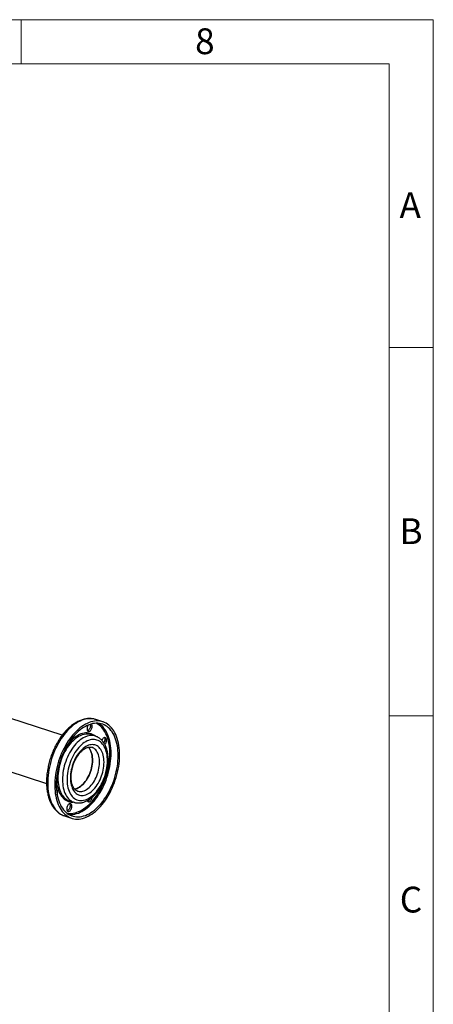
# Model space of a CAD drawing. Units: millimetres. Extents: x 4 to 416, y 4 to 293.
# Drawn here: x 360 to 416, y 159 to 293 of the extents above; entities that cross this region are included whole.
import ezdxf

# ---------------------------------------------------------------- set-up
doc = ezdxf.new("R2010")
doc.units = ezdxf.units.MM
doc.layers.add('SHEET_FORMAT_LINES', color=8, linetype='Continuous')
doc.styles.add('SLDTEXTSTYLE0', font='TXT', dxfattribs={"width": 0.75})

msp = doc.modelspace()

# ---------------------------------------------------------------- linework, layer by layer
at = {"color": 7, "linetype": 'Continuous', "lineweight": 25}
for p, q in [((365.578, 195.882), (356.252, 198.909)), ((371.1, 197.703), (370.141, 198.014)), ((370.147, 198.012), (370.141, 198.014)), ((369.062, 196.511), (369.026, 196.497)), ((370.098, 195.761), (369.475, 195.964)), ((358.214, 191.044), (363.455, 189.342)), ((366.561, 186.987), (367.184, 186.785)), ((369.064, 186.934), (369.028, 186.92)), ((365.895, 184.936), (366.854, 184.625)), ((366.303, 185.65), (366.267, 185.636))]:
    msp.add_line(p, q, dxfattribs=at)
at = {"color": 8, "linetype": 'Continuous', "lineweight": 25, "flags": 128}
for points in [[(368.016, 197.81), (367.767, 197.684), (367.518, 197.538), (367.271, 197.373), (367.026, 197.188), (366.785, 196.986), (366.547, 196.765), (366.315, 196.528), (366.087, 196.275), (365.866, 196.006), (365.652, 195.722), (365.445, 195.426), (365.247, 195.116), (365.057, 194.795), (364.877, 194.463), (364.707, 194.121), (364.547, 193.772), (364.399, 193.414), (364.262, 193.051), (364.138, 192.682), (364.025, 192.31), (363.926, 191.935), (363.839, 191.558), (363.766, 191.181), (363.707, 190.806), (363.661, 190.432), (363.63, 190.061), (363.612, 189.696), (363.609, 189.336), (363.62, 188.982), (363.644, 188.637), (363.683, 188.301), (363.736, 187.975), (363.802, 187.66), (363.882, 187.357), (363.975, 187.068), (364.081, 186.793), (364.2, 186.532), (364.331, 186.288), (364.474, 186.06), (364.628, 185.849), (364.793, 185.657), (364.968, 185.483), (365.153, 185.329), (365.347, 185.194), (365.55, 185.079), (365.761, 184.984), (365.895, 184.936)], [(370.141, 198.014), (369.946, 198.069), (369.718, 198.111), (369.485, 198.131), (369.248, 198.131), (369.006, 198.109), (368.762, 198.066), (368.514, 198.001), (368.266, 197.916), (368.016, 197.81)], [(366.224, 185.31), (366.385, 185.287), (366.613, 185.272), (366.845, 185.279), (367.081, 185.308), (367.319, 185.358), (367.56, 185.429), (367.802, 185.521), (368.045, 185.634), (368.287, 185.767), (368.527, 185.92), (368.766, 186.092), (369.002, 186.282), (369.234, 186.491), (369.461, 186.717), (369.683, 186.959), (369.899, 187.218), (370.109, 187.491), (370.311, 187.777), (370.504, 188.077), (370.689, 188.388), (370.864, 188.711), (371.029, 189.043), (371.183, 189.383), (371.326, 189.731), (371.457, 190.084), (371.576, 190.443), (371.683, 190.805), (371.776, 191.17), (371.856, 191.536), (371.923, 191.902), (371.976, 192.266), (372.015, 192.628), (372.04, 192.986), (372.05, 193.339), (372.047, 193.686), (372.029, 194.025), (371.997, 194.355), (371.951, 194.676), (371.891, 194.985), (371.817, 195.283), (371.73, 195.568), (371.63, 195.838), (371.517, 196.094), (371.392, 196.334), (371.254, 196.557), (371.105, 196.763), (370.946, 196.951), (370.775, 197.12), (370.595, 197.269), (370.406, 197.399), (370.208, 197.508), (370.187, 197.518)], [(366.486, 185.131), (366.58, 185.124), (366.812, 185.121), (367.049, 185.14), (367.288, 185.181), (367.531, 185.242), (367.775, 185.325), (368.019, 185.429), (368.264, 185.553), (368.508, 185.697), (368.75, 185.86), (368.99, 186.043), (369.226, 186.244), (369.459, 186.463), (369.686, 186.698), (369.908, 186.95), (370.124, 187.217), (370.332, 187.499), (370.532, 187.794), (370.724, 188.101), (370.907, 188.42), (371.08, 188.749), (371.243, 189.088), (371.395, 189.434), (371.535, 189.788), (371.664, 190.147), (371.78, 190.511), (371.883, 190.878), (371.973, 191.246), (372.05, 191.616), (372.114, 191.985), (372.163, 192.353), (372.198, 192.717), (372.22, 193.078), (372.227, 193.433), (372.22, 193.781), (372.198, 194.121), (372.163, 194.453), (372.113, 194.774), (372.05, 195.085), (371.972, 195.383), (371.882, 195.668), (371.778, 195.938), (371.662, 196.194), (371.534, 196.433), (371.393, 196.656), (371.241, 196.862), (371.078, 197.049), (370.905, 197.217), (370.722, 197.366), (370.53, 197.494), (370.508, 197.508)], [(368.017, 195.823), (367.81, 195.717), (367.605, 195.591), (367.401, 195.446), (367.2, 195.282), (367.003, 195.101), (366.811, 194.903), (366.625, 194.688), (366.444, 194.459), (366.272, 194.216), (366.107, 193.96), (365.951, 193.692), (365.805, 193.415), (365.669, 193.128), (365.545, 192.833), (365.431, 192.532), (365.33, 192.226), (365.241, 191.917), (365.166, 191.605), (365.103, 191.293), (365.054, 190.982), (365.019, 190.673), (364.998, 190.368), (364.991, 190.068), (364.998, 189.775), (365.02, 189.489), (365.055, 189.213), (365.104, 188.947), (365.166, 188.693), (365.242, 188.452), (365.331, 188.225), (365.432, 188.014), (365.546, 187.818), (365.671, 187.64), (365.807, 187.479), (365.953, 187.337), (366.109, 187.214), (366.265, 187.116)], [(368.64, 195.621), (368.434, 195.515), (368.228, 195.389), (368.024, 195.244), (367.824, 195.08), (367.627, 194.899), (367.434, 194.7), (367.248, 194.486), (367.068, 194.257), (366.895, 194.014), (366.73, 193.758), (366.575, 193.49), (366.429, 193.212), (366.293, 192.925), (366.168, 192.631), (366.055, 192.33), (365.954, 192.024), (365.865, 191.714), (365.789, 191.403), (365.727, 191.091), (365.678, 190.78), (365.643, 190.471), (365.622, 190.166), (365.615, 189.866), (365.622, 189.572), (365.643, 189.287), (365.678, 189.011), (365.727, 188.745), (365.79, 188.491), (365.866, 188.25), (365.955, 188.023), (366.056, 187.811), (366.169, 187.616), (366.294, 187.437), (366.43, 187.277), (366.576, 187.135), (366.732, 187.012), (366.897, 186.909), (367.07, 186.827), (367.182, 186.786)], [(367.921, 195.97), (367.711, 195.862), (367.502, 195.734), (367.296, 195.588), (367.092, 195.422), (366.891, 195.239), (366.696, 195.038), (366.506, 194.822), (366.322, 194.59), (366.21, 194.436)], [(369.993, 195.795), (369.864, 195.893), (369.696, 195.995), (369.52, 196.077), (369.336, 196.138), (369.146, 196.178), (368.95, 196.196), (368.75, 196.193), (368.546, 196.169), (368.339, 196.124), (368.131, 196.057), (367.921, 195.97)], [(367.678, 188.3), (367.751, 188.279), (367.904, 188.253), (368.063, 188.247), (368.225, 188.263), (368.391, 188.299), (368.558, 188.357), (368.726, 188.435), (368.893, 188.533), (369.059, 188.65), (369.221, 188.786), (369.38, 188.939), (369.533, 189.108), (369.68, 189.293), (369.82, 189.491), (369.951, 189.702), (370.074, 189.924), (370.186, 190.156), (370.287, 190.395), (370.377, 190.64), (370.455, 190.89), (370.52, 191.143), (370.572, 191.396), (370.61, 191.649), (370.635, 191.899), (370.645, 192.145), (370.641, 192.384), (370.624, 192.616), (370.592, 192.838), (370.547, 193.049), (370.489, 193.248), (370.417, 193.433), (370.333, 193.603), (370.237, 193.756), (370.13, 193.892), (370.013, 194.01), (369.886, 194.109), (369.75, 194.187), (369.606, 194.245), (369.603, 194.246)], [(364.816, 190.141), (364.816, 190.137), (364.819, 189.838), (364.837, 189.546), (364.869, 189.262), (364.915, 188.989), (364.974, 188.728), (365.047, 188.479), (365.133, 188.244), (365.232, 188.024), (365.343, 187.82), (365.466, 187.632), (365.6, 187.463), (365.745, 187.311), (365.899, 187.179), (366.063, 187.067), (366.235, 186.975), (366.415, 186.903), (366.602, 186.853), (366.795, 186.823), (366.993, 186.816), (367.08, 186.819)]]:
    msp.add_lwpolyline(points, dxfattribs=at)
at = {"color": 7, "linetype": 'Continuous', "lineweight": 25, "flags": 128}
for points in [[(368.975, 197.499), (368.726, 197.373), (368.477, 197.227), (368.23, 197.061), (367.986, 196.877), (367.744, 196.674), (367.506, 196.454), (367.274, 196.217), (367.046, 195.963), (366.825, 195.694), (366.611, 195.411), (366.404, 195.114), (366.206, 194.805), (366.016, 194.483), (365.836, 194.152), (365.666, 193.81), (365.506, 193.46), (365.358, 193.103), (365.221, 192.739), (365.097, 192.371), (364.984, 191.999), (364.885, 191.623), (364.798, 191.247), (364.725, 190.87), (364.666, 190.494), (364.621, 190.121), (364.589, 189.75), (364.571, 189.384), (364.568, 189.024), (364.579, 188.671), (364.603, 188.326), (364.642, 187.989), (364.695, 187.663), (364.761, 187.349), (364.841, 187.046), (364.934, 186.757), (365.04, 186.481), (365.159, 186.221), (365.29, 185.976), (365.433, 185.749), (365.587, 185.538), (365.752, 185.346), (365.927, 185.172), (366.112, 185.017), (366.306, 184.882), (366.509, 184.767), (366.72, 184.673), (366.938, 184.6), (367.162, 184.547), (367.392, 184.516), (367.628, 184.506), (367.867, 184.517), (368.11, 184.55), (368.356, 184.603), (368.604, 184.678), (368.854, 184.774), (369.103, 184.89), (369.352, 185.026), (369.6, 185.182), (369.846, 185.357), (370.089, 185.55), (370.329, 185.762), (370.564, 185.991), (370.794, 186.236), (371.019, 186.497), (371.237, 186.774), (371.447, 187.064), (371.65, 187.367), (371.844, 187.683), (372.029, 188.009), (372.204, 188.346), (372.369, 188.692), (372.523, 189.046), (372.665, 189.406), (372.796, 189.772), (372.915, 190.143), (373.021, 190.517), (373.114, 190.893), (373.193, 191.27), (373.26, 191.646), (373.312, 192.021), (373.351, 192.393), (373.375, 192.762), (373.386, 193.125), (373.382, 193.482), (373.364, 193.831), (373.333, 194.172), (373.287, 194.503), (373.227, 194.824), (373.154, 195.133), (373.068, 195.429), (372.968, 195.711), (372.856, 195.979), (372.731, 196.231), (372.594, 196.468), (372.445, 196.687), (372.286, 196.889), (372.116, 197.072), (371.935, 197.236), (371.746, 197.381), (371.547, 197.506), (371.34, 197.61), (371.126, 197.694), (370.905, 197.757), (370.677, 197.799), (370.444, 197.82), (370.207, 197.819), (369.965, 197.797), (369.721, 197.754), (369.473, 197.69), (369.225, 197.605), (368.975, 197.499)], [(368.975, 197.211), (368.731, 197.087), (368.487, 196.943), (368.245, 196.779), (368.005, 196.597), (367.768, 196.396), (367.536, 196.177), (367.308, 195.941), (367.087, 195.689), (366.871, 195.422), (366.663, 195.141), (366.462, 194.846), (366.27, 194.538), (366.087, 194.219), (365.914, 193.89), (365.752, 193.552), (365.6, 193.205), (365.46, 192.852), (365.331, 192.492), (365.215, 192.129), (365.112, 191.762), (365.021, 191.393), (364.944, 191.023), (364.881, 190.654), (364.832, 190.287), (364.796, 189.922), (364.775, 189.562), (364.768, 189.207), (364.775, 188.859), (364.796, 188.518), (364.832, 188.187), (364.882, 187.865), (364.945, 187.555), (365.022, 187.257), (365.113, 186.972), (365.216, 186.701), (365.332, 186.446), (365.461, 186.206), (365.602, 185.983), (365.754, 185.778), (365.916, 185.591), (366.09, 185.423), (366.272, 185.274), (366.465, 185.145), (366.665, 185.036), (366.874, 184.949), (367.089, 184.882), (367.311, 184.837), (367.539, 184.812), (367.771, 184.81), (368.008, 184.829), (368.247, 184.869), (368.49, 184.931), (368.734, 185.014), (368.978, 185.117), (369.223, 185.241), (369.467, 185.385), (369.709, 185.549), (369.949, 185.732), (370.185, 185.933), (370.418, 186.151), (370.645, 186.387), (370.867, 186.639), (371.083, 186.906), (371.291, 187.188), (371.491, 187.483), (371.683, 187.79), (371.866, 188.109), (372.039, 188.438), (372.202, 188.777), (372.354, 189.123), (372.494, 189.477), (372.623, 189.836), (372.739, 190.199), (372.842, 190.566), (372.932, 190.935), (373.009, 191.305), (373.073, 191.674), (373.122, 192.042), (373.158, 192.406), (373.179, 192.766), (373.186, 193.121), (373.179, 193.47), (373.157, 193.81), (373.122, 194.142), (373.072, 194.463), (373.009, 194.773), (372.932, 195.071), (372.841, 195.356), (372.737, 195.627), (372.621, 195.883), (372.493, 196.122), (372.352, 196.345), (372.2, 196.55), (372.037, 196.737), (371.864, 196.906), (371.681, 197.054), (371.489, 197.183), (371.289, 197.292), (371.08, 197.379), (370.865, 197.446), (370.643, 197.492), (370.415, 197.516), (370.183, 197.518), (369.946, 197.499), (369.706, 197.459), (369.464, 197.397), (369.22, 197.314), (368.975, 197.211)], [(369.11, 197.27), (369.101, 197.257), (369.047, 197.166), (369.004, 197.065), (368.972, 196.959), (368.955, 196.852), (368.951, 196.749), (368.962, 196.653), (368.987, 196.569), (369.024, 196.5), (369.073, 196.448), (369.131, 196.417), (369.196, 196.407), (369.266, 196.419), (369.337, 196.452), (369.406, 196.505), (369.472, 196.576), (369.53, 196.661), (369.579, 196.758), (369.616, 196.862), (369.641, 196.969), (369.652, 197.074), (369.648, 197.175), (369.63, 197.265), (369.599, 197.342), (369.556, 197.402), (369.539, 197.418)], [(369.381, 197.371), (369.401, 197.299), (369.412, 197.203), (369.408, 197.1), (369.391, 196.993), (369.359, 196.887), (369.316, 196.786), (369.262, 196.694), (369.2, 196.616), (369.132, 196.554), (369.062, 196.511)], [(368.976, 195.109), (368.778, 195.006), (368.581, 194.884), (368.386, 194.742), (368.194, 194.582), (368.006, 194.403), (367.823, 194.208), (367.646, 193.997), (367.476, 193.771), (367.314, 193.532), (367.161, 193.28), (367.017, 193.017), (366.883, 192.745), (366.761, 192.464), (366.649, 192.177), (366.55, 191.884), (366.464, 191.587), (366.391, 191.288), (366.331, 190.989), (366.285, 190.691), (366.253, 190.395), (366.235, 190.103), (366.231, 189.816), (366.242, 189.537), (366.267, 189.266), (366.306, 189.005), (366.36, 188.755), (366.426, 188.518), (366.506, 188.294), (366.599, 188.086), (366.705, 187.893), (366.822, 187.718), (366.95, 187.561), (367.089, 187.422), (367.238, 187.303), (367.396, 187.204), (367.562, 187.126), (367.736, 187.068), (367.915, 187.032), (368.101, 187.018), (368.291, 187.025), (368.485, 187.054), (368.681, 187.104), (368.879, 187.176), (369.077, 187.268), (369.275, 187.38), (369.471, 187.513), (369.664, 187.664), (369.854, 187.833), (370.04, 188.02), (370.22, 188.224), (370.393, 188.442), (370.559, 188.675), (370.717, 188.921), (370.866, 189.178), (371.005, 189.446), (371.133, 189.723), (371.25, 190.007), (371.355, 190.297), (371.448, 190.592), (371.528, 190.89), (371.595, 191.189), (371.648, 191.488), (371.687, 191.786), (371.712, 192.08), (371.722, 192.37), (371.719, 192.653), (371.701, 192.928), (371.669, 193.194), (371.622, 193.45), (371.562, 193.693), (371.489, 193.924), (371.402, 194.14), (371.303, 194.341), (371.192, 194.525), (371.069, 194.691), (370.935, 194.839), (370.791, 194.968), (370.638, 195.077), (370.476, 195.166), (370.306, 195.234), (370.129, 195.28), (369.946, 195.306), (369.758, 195.309), (369.566, 195.291), (369.371, 195.252), (369.174, 195.191), (368.976, 195.109)], [(371.29, 195.558), (371.292, 195.555), (371.33, 195.486), (371.354, 195.402), (371.365, 195.306), (371.361, 195.203), (371.344, 195.096), (371.312, 194.99), (371.269, 194.889), (371.242, 194.84)], [(371.37, 194.617), (371.425, 194.678), (371.483, 194.764), (371.532, 194.86), (371.569, 194.964), (371.594, 195.072), (371.605, 195.177), (371.601, 195.277), (371.583, 195.368), (371.552, 195.445), (371.509, 195.505), (371.455, 195.547), (371.393, 195.567), (371.325, 195.566), (371.254, 195.544)], [(368.976, 194.447), (368.797, 194.353), (368.619, 194.24), (368.443, 194.108), (368.27, 193.958), (368.102, 193.79), (367.939, 193.606), (367.782, 193.408), (367.633, 193.195), (367.492, 192.97), (367.361, 192.734), (367.239, 192.488), (367.128, 192.234), (367.028, 191.973), (366.941, 191.708), (366.866, 191.439), (366.804, 191.168), (366.755, 190.897), (366.72, 190.628), (366.699, 190.362), (366.692, 190.102), (366.699, 189.847), (366.72, 189.601), (366.755, 189.365), (366.804, 189.139), (366.866, 188.926), (366.941, 188.727), (367.029, 188.543), (367.129, 188.375), (367.24, 188.224), (367.362, 188.092), (367.494, 187.978), (367.634, 187.884), (367.784, 187.81), (367.94, 187.757), (368.103, 187.725), (368.272, 187.714), (368.444, 187.724), (368.62, 187.756), (368.798, 187.808), (368.978, 187.882), (369.157, 187.975), (369.335, 188.088), (369.511, 188.22), (369.684, 188.371), (369.852, 188.538), (370.015, 188.722), (370.171, 188.92), (370.32, 189.133), (370.461, 189.358), (370.593, 189.594), (370.715, 189.84), (370.826, 190.094), (370.925, 190.355), (371.013, 190.621), (371.088, 190.89), (371.15, 191.16), (371.199, 191.431), (371.234, 191.7), (371.255, 191.966), (371.262, 192.227), (371.255, 192.481), (371.233, 192.727), (371.198, 192.964), (371.15, 193.189), (371.088, 193.402), (371.012, 193.601), (370.925, 193.785), (370.825, 193.953), (370.714, 194.104), (370.592, 194.237), (370.46, 194.35), (370.319, 194.444), (370.17, 194.518), (370.013, 194.571), (369.851, 194.603), (369.682, 194.614), (369.509, 194.604), (369.334, 194.572), (369.155, 194.52), (368.976, 194.447)], [(367.264, 188.574), (367.266, 188.574), (367.432, 188.611), (367.599, 188.668), (367.767, 188.746), (367.934, 188.844), (368.1, 188.962), (368.262, 189.097), (368.421, 189.25), (368.574, 189.42), (368.721, 189.604), (368.861, 189.803), (368.992, 190.014), (369.115, 190.236), (369.227, 190.467), (369.328, 190.706), (369.418, 190.952), (369.496, 191.202), (369.561, 191.454), (369.613, 191.708), (369.651, 191.96), (369.676, 192.21), (369.686, 192.456), (369.682, 192.695), (369.665, 192.927), (369.633, 193.149), (369.588, 193.361), (369.53, 193.559), (369.458, 193.744), (369.374, 193.914), (369.278, 194.068), (369.171, 194.204), (369.115, 194.263)], [(369.115, 194.264), (369.171, 194.204), (369.278, 194.068), (369.374, 193.914), (369.458, 193.744), (369.53, 193.559), (369.588, 193.361), (369.633, 193.149), (369.665, 192.927), (369.682, 192.695), (369.686, 192.456), (369.676, 192.21), (369.651, 191.96), (369.613, 191.708), (369.561, 191.454), (369.496, 191.202), (369.418, 190.952), (369.328, 190.706), (369.227, 190.467), (369.115, 190.236), (368.992, 190.014), (368.861, 189.803), (368.721, 189.604), (368.574, 189.42), (368.421, 189.25), (368.262, 189.097), (368.1, 188.962), (367.934, 188.844), (367.767, 188.746), (367.599, 188.668), (367.432, 188.611), (367.274, 188.575)], [(364.886, 187.842), (364.904, 187.898), (364.929, 188.005), (364.94, 188.111), (364.936, 188.211), (364.918, 188.301), (364.887, 188.378), (364.843, 188.439), (364.8, 188.474)], [(368.982, 187.011), (368.989, 186.992), (369.026, 186.923), (369.075, 186.871), (369.134, 186.84), (369.199, 186.83), (369.268, 186.842), (369.339, 186.875), (369.409, 186.928), (369.474, 186.999), (369.532, 187.084), (369.581, 187.181), (369.619, 187.285), (369.643, 187.392), (369.653, 187.473)], [(366.542, 186.58), (366.472, 186.537), (366.404, 186.475), (366.342, 186.396), (366.288, 186.305), (366.245, 186.204), (366.213, 186.098), (366.196, 185.991), (366.192, 185.888), (366.203, 185.792), (366.228, 185.708), (366.265, 185.639), (366.314, 185.587), (366.372, 185.556), (366.438, 185.546), (366.507, 185.558), (366.578, 185.591), (366.648, 185.644), (366.713, 185.715), (366.771, 185.8), (366.82, 185.897), (366.857, 186.001), (366.882, 186.108), (366.893, 186.213), (366.889, 186.314), (366.871, 186.404), (366.84, 186.481), (366.797, 186.541), (366.743, 186.583), (366.681, 186.603), (366.613, 186.602), (366.542, 186.58)], [(366.578, 186.594), (366.58, 186.591), (366.618, 186.522), (366.642, 186.438), (366.653, 186.342), (366.649, 186.239), (366.632, 186.132), (366.6, 186.026), (366.557, 185.925), (366.503, 185.833), (366.441, 185.755), (366.373, 185.693), (366.303, 185.65)]]:
    msp.add_lwpolyline(points, dxfattribs=at)
at = {"color": 8, "linetype": 'Continuous', "lineweight": 25}
for centre, radius, start, end in [((368.955, 193.933), 2.111, 84.73888, 116.37967), ((369.544, 193.872), 1.968, 73.57307, 117.33229)]:
    msp.add_arc(centre, radius, start, end, dxfattribs=at)
at = {"color": 7, "linetype": 'Continuous', "lineweight": 25}
for centre, radius, start, end in [((368.961, 194.377), 1.668, 72.04669, 83.54505), ((371.582, 194.981), 0.652, 120.20182, 161.06327), ((367.077, 188.575), 1.67, 240.89565, 251.97869), ((368.78, 187.452), 0.591, 298.77525, 335.6707)]:
    msp.add_arc(centre, radius, start, end, dxfattribs=at)
for points, knots in [([(367.832, 197.804), (367.787, 197.782), (367.66, 197.722), (367.452, 197.607), (367.208, 197.455), (366.967, 197.285), (366.729, 197.099), (366.495, 196.895), (366.266, 196.676), (366.042, 196.443), (365.824, 196.195), (365.613, 195.933), (365.409, 195.659), (365.213, 195.373), (365.025, 195.076), (364.845, 194.769), (364.675, 194.453), (364.514, 194.128), (364.363, 193.796), (364.223, 193.458), (364.093, 193.114), (363.974, 192.765), (363.867, 192.413), (363.771, 192.058), (363.688, 191.701), (363.616, 191.344), (363.557, 190.987), (363.511, 190.631), (363.477, 190.278), (363.457, 189.927), (363.449, 189.581), (363.455, 189.24), (363.474, 188.905), (363.506, 188.577), (363.551, 188.257), (363.61, 187.946), (363.681, 187.645), (363.766, 187.354), (363.864, 187.075), (363.974, 186.808), (364.097, 186.555), (364.232, 186.316), (364.379, 186.093), (364.537, 185.885), (364.706, 185.695), (364.884, 185.521), (365.072, 185.366), (365.268, 185.23), (365.471, 185.111), (365.682, 185.013), (365.829, 184.954), (365.907, 184.933), (365.91, 184.932)], [0, 0, 0, 0, 0.01110963, 0.03169835, 0.05232901, 0.07301277, 0.09373126, 0.11446889, 0.13521386, 0.15595515, 0.17668767, 0.19740779, 0.21811406, 0.23880569, 0.25948309, 0.28014721, 0.30079938, 0.32144113, 0.34207462, 0.36270145, 0.38332395, 0.4039441, 0.42456423, 0.44518612, 0.46581157, 0.48644289, 0.50708218, 0.52773162, 0.54839332, 0.56906921, 0.58976106, 0.61047032, 0.63119804, 0.65194461, 0.67270946, 0.6934909, 0.71428546, 0.73508758, 0.75588558, 0.77666672, 0.79741468, 0.8181097, 0.83872897, 0.85924902, 0.87964738, 0.89990627, 0.92001568, 0.93997568, 0.95979801, 0.97950609, 0.99913228, 1, 1, 1, 1]), ([(370.147, 198.011), (370.087, 198.03), (369.954, 198.072), (369.741, 198.114), (369.51, 198.142), (369.275, 198.151), (369.037, 198.14), (368.796, 198.11), (368.552, 198.061), (368.307, 197.992), (368.066, 197.908), (367.908, 197.838), (367.832, 197.804)], [0, 0, 0, 0, 0.0826528, 0.1836363, 0.2847172, 0.3861071, 0.4879855, 0.5904869, 0.6936933, 0.7976325, 0.9022769, 1, 1, 1, 1]), ([(367.182, 186.788), (367.221, 186.775), (367.322, 186.742), (367.492, 186.709), (367.688, 186.689), (367.887, 186.688), (368.09, 186.706), (368.295, 186.744), (368.501, 186.801), (368.709, 186.877), (368.916, 186.972), (369.122, 187.085), (369.326, 187.217), (369.527, 187.367), (369.724, 187.533), (369.916, 187.715), (370.102, 187.913), (370.282, 188.124), (370.454, 188.348), (370.619, 188.584), (370.775, 188.831), (370.922, 189.088), (371.06, 189.354), (371.188, 189.627), (371.305, 189.908), (371.411, 190.193), (371.506, 190.483), (371.589, 190.777), (371.661, 191.072), (371.72, 191.368), (371.766, 191.664), (371.799, 191.959), (371.82, 192.251), (371.827, 192.539), (371.821, 192.823), (371.801, 193.101), (371.768, 193.371), (371.721, 193.633), (371.66, 193.886), (371.586, 194.129), (371.499, 194.36), (371.398, 194.578), (371.284, 194.782), (371.158, 194.97), (371.021, 195.142), (370.873, 195.297), (370.715, 195.434), (370.549, 195.552), (370.374, 195.65), (370.225, 195.719), (370.131, 195.748), (370.1, 195.758)], [0, 0, 0, 0, 0.012407, 0.0319638, 0.0515381, 0.0712032, 0.0910206, 0.1110363, 0.1312754, 0.1517407, 0.1724152, 0.1932666, 0.2142547, 0.235338, 0.2564793, 0.2776487, 0.2988194, 0.3199772, 0.3411143, 0.3622272, 0.3833158, 0.4043812, 0.4254266, 0.4464552, 0.4674717, 0.4884804, 0.5094859, 0.5304933, 0.5515059, 0.5725284, 0.5935658, 0.6146229, 0.6357043, 0.6568141, 0.6779558, 0.6991315, 0.7203417, 0.7415839, 0.7628517, 0.7841316, 0.8053975, 0.8266184, 0.8477543, 0.8687593, 0.8895862, 0.9101948, 0.9305604, 0.9506806, 0.9705774, 0.9902958, 1, 1, 1, 1]), ([(367.678, 188.301), (367.644, 188.313), (367.57, 188.34), (367.464, 188.402), (367.359, 188.484), (367.262, 188.583), (367.174, 188.697), (367.094, 188.826), (367.022, 188.97), (366.959, 189.128), (366.905, 189.3), (366.861, 189.484), (366.827, 189.681), (366.805, 189.887), (366.793, 190.103), (366.793, 190.327), (366.805, 190.558), (366.829, 190.793), (366.865, 191.032), (366.912, 191.272), (366.971, 191.512), (367.041, 191.751), (367.121, 191.987), (367.212, 192.218), (367.312, 192.443), (367.421, 192.66), (367.538, 192.868), (367.662, 193.065), (367.792, 193.251), (367.927, 193.423), (368.065, 193.582), (368.207, 193.725), (368.35, 193.853), (368.494, 193.965), (368.637, 194.06), (368.747, 194.122), (368.809, 194.151), (368.825, 194.159)], [0, 0, 0, 0, 0.0297001, 0.0636704, 0.0964124, 0.127662, 0.1577481, 0.1870703, 0.2159352, 0.2445515, 0.2730553, 0.3015321, 0.3300187, 0.3585503, 0.3871444, 0.4158076, 0.4445388, 0.4733322, 0.5021793, 0.53107, 0.5599929, 0.5889364, 0.6178881, 0.6468348, 0.6757614, 0.7046556, 0.7335056, 0.7622992, 0.7910263, 0.8196773, 0.8482454, 0.8767292, 0.9051325, 0.933471, 0.9617759, 0.9900867, 1, 1, 1, 1]), ([(368.825, 194.159), (368.848, 194.169), (368.918, 194.201), (369.031, 194.24), (369.161, 194.271), (369.287, 194.287), (369.408, 194.286), (369.514, 194.273), (369.577, 194.253), (369.603, 194.244)], [0, 0, 0, 0, 0.0786671, 0.232672, 0.3879895, 0.5464356, 0.7096786, 0.8795826, 1, 1, 1, 1])]:
    msp.add_open_spline(points, degree=3, knots=knots, dxfattribs=at)
at = {"layer": 'SHEET_FORMAT_LINES', "color": 7, "linetype": 'Continuous', "lineweight": 18}
for p, q in [((4, 293), (416, 293)), ((360, 287), (360, 293)), ((416, 293), (416, 4)), ((10, 287), (410, 287)), ((410, 287), (410, 10)), ((410, 248.5), (416, 248.5)), ((410, 198.5), (416, 198.5))]:
    msp.add_line(p, q, dxfattribs=at)

# ---------------------------------------------------------------- texts
at = {"layer": 'SHEET_FORMAT_LINES', "char_height": 3.5, "attachment_point": 2, "style": 'SLDTEXTSTYLE0'}
for s, insert in [('8', (384.965, 291.826)), ('A', (412.86, 269.576)), ('B', (412.973, 225.326)), ('C', (412.964, 175.326))]:
    msp.add_mtext(s, dxfattribs=dict(at, insert=insert))

doc.saveas('drawing.dxf')
